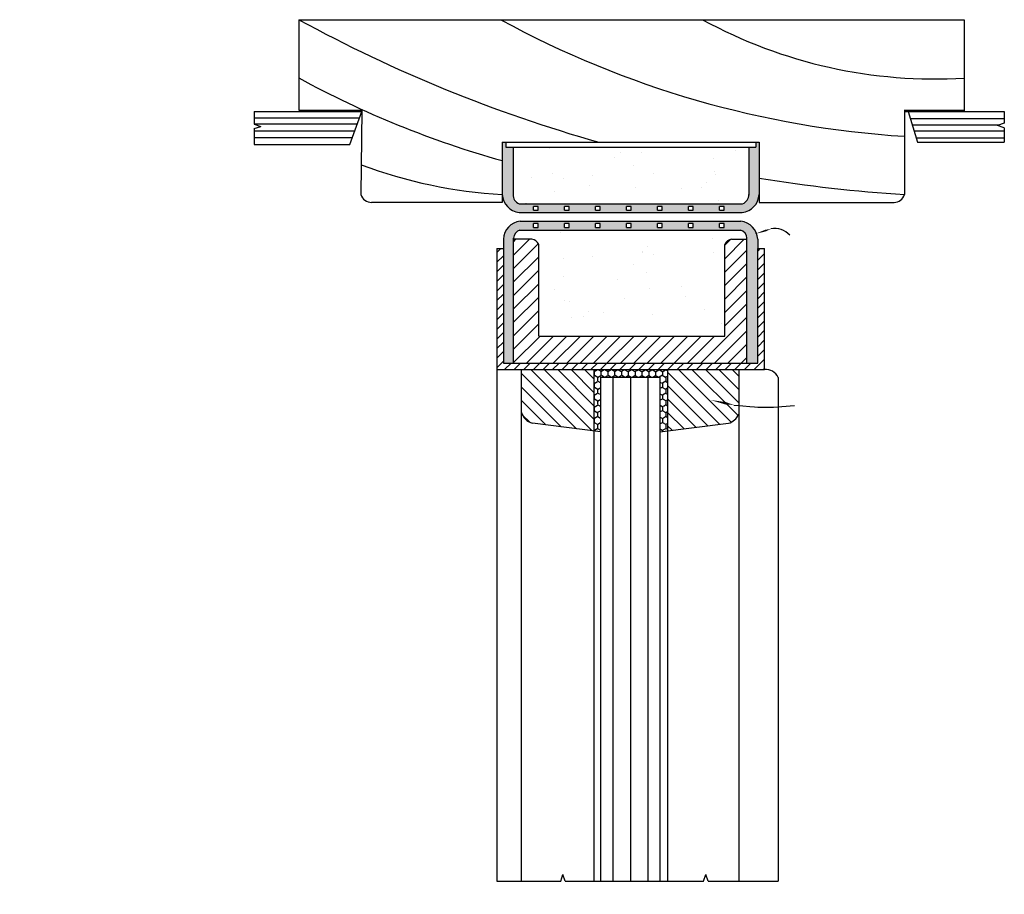
# Model space of a CAD drawing. Units: metres. Extents: x 738 to 1517, y 1736 to 3474.
# Drawn here: x 758 to 759, y 1737 to 1738 of the extents above; entities that cross this region are included whole.
import ezdxf

# ---------------------------------------------------------------- set-up
doc = ezdxf.new("R2010")
doc.units = ezdxf.units.M
doc.layers.add('ESCALA 1_2 FINAS', color=2, linetype='Continuous')
doc.layers.add('ESCALA 1_2 GROSSAS', color=1, linetype='Continuous')
pattern_1 = [(270, (758.5480045011227, 1737.237779926473), (0.0007973928870499997, -0.001381125), [0.0009207499999999999, -0.0018415]), (29.99999999999997, (758.5480045011227, 1737.237779926473), (0.0007973928922767836, 0.001381124996982315), [0.0009207499999999999, -0.0018415]), (329.9999999999999, (758.5480045011227, 1737.237779926473), (0.001594785779326783, -3.017684932907286e-12), [-0.0018415, 0.0009207499999999999])]

msp = doc.modelspace()

# ---------------------------------------------------------------- hatches: boundary and pattern name
at = {"layer": 'ESCALA 1_2 FINAS'}
h = msp.add_hatch(color=250, dxfattribs=at)
h.dxf.hatch_style = 1
h.paths.add_polyline_path([(758.6109681044818, 1737.560820483806), (758.6631811465501, 1737.560820483805, 0.3651009824335253), (758.6671379096178, 1737.56505710126), (758.6671379096178, 1737.57532384254), (758.6671379096174, 1737.577270298547), (758.6663552025843, 1737.577270298547), (758.6663552025843, 1737.576089525744), (758.6647201801311, 1737.576089525744), (758.6647264304729, 1737.565064435827, -0.3267603589109593), (758.6632792933473, 1737.562898496914), (758.6109983547997, 1737.562898496914, -0.3267527497341975), (758.6095512746633, 1737.565064415025), (758.6095450243097, 1737.576089525744), (758.6078770908794, 1737.576089525744), (758.6078770908794, 1737.577270298547), (758.6070044175194, 1737.577270298547), (758.6070113414216, 1737.56505710126, 0.3651009819223711)])
h.paths.add_polyline_path([(758.6143105446105, 1737.562260695172), (758.6154108800564, 1737.562260695172), (758.615410544534, 1737.561360695234), (758.6143105446105, 1737.561361105318)], flags=16)
h.paths.add_polyline_path([(758.621568631029, 1737.562260695172), (758.622668966475, 1737.562260695172), (758.6226686309526, 1737.561360695234), (758.621568631029, 1737.561361105318)], flags=16)
h.paths.add_polyline_path([(758.6288267174476, 1737.562260695172), (758.6299270528935, 1737.562260695172), (758.6299267173712, 1737.561360695234), (758.6288267174476, 1737.561361105318)], flags=16)
h.paths.add_polyline_path([(758.6360986033529, 1737.562260695172), (758.6371989387989, 1737.562260695172), (758.6371986032765, 1737.561360695234), (758.6360986033529, 1737.561361105318)], flags=16)
h.paths.add_polyline_path([(758.6433566893436, 1737.562258399546), (758.6444570247895, 1737.562258399546), (758.6444566892671, 1737.561358399609), (758.6433566893436, 1737.561358809692)], flags=16)
h.paths.add_polyline_path([(758.6506147753342, 1737.562256103921), (758.6517151107802, 1737.562256103921), (758.6517147752578, 1737.561356103983), (758.6506147753342, 1737.561356514066)], flags=16)
h.paths.add_polyline_path([(758.6578728613249, 1737.562253808295), (758.6589731967708, 1737.562253808295), (758.6589728612485, 1737.561353808357), (758.6578728613249, 1737.561354218441)], flags=16)
h.paths.add_polyline_path([(758.6096490671266, 1737.525600739079), (758.6096490671266, 1737.554749435896, -0.3472663887166222), (758.6111512534862, 1737.556727900356), (758.6627644645009, 1737.556727900356, -0.336617514446172), (758.6642654599232, 1737.554824916586), (758.6642654599232, 1737.525600739079), (758.6668050342128, 1737.525600739079), (758.6668050342128, 1737.552404612458), (758.6668050342128, 1737.554607367672, 0.3651009817528856), (758.6628482711474, 1737.558843985118), (758.6625264155427, 1737.558843985119), (758.6112310795708, 1737.558843985119, 0.3651009829143506), (758.6072743164955, 1737.554607367663), (758.6072743164955, 1737.552404612458), (758.6072743164955, 1737.525600739079)])
h.paths.add_polyline_path([(758.6143105446105, 1737.557339781941), (758.6143105446105, 1737.558239371795), (758.6154108800564, 1737.558239371795), (758.615410544534, 1737.557339371857)], flags=16)
h.paths.add_polyline_path([(758.621568631029, 1737.557339781941), (758.621568631029, 1737.558239371795), (758.622668966475, 1737.558239371795), (758.6226686309526, 1737.557339371857)], flags=16)
h.paths.add_polyline_path([(758.6288267174476, 1737.557339781941), (758.6288267174476, 1737.558239371795), (758.6299270528935, 1737.558239371795), (758.6299267173712, 1737.557339371857)], flags=16)
h.paths.add_polyline_path([(758.6360986033529, 1737.557339781941), (758.6360986033529, 1737.558239371795), (758.6371989387989, 1737.558239371795), (758.6371986032765, 1737.557339371857)], flags=16)
h.paths.add_polyline_path([(758.6433566893436, 1737.557337486315), (758.6433566893436, 1737.558237076169), (758.6444570247895, 1737.558237076169), (758.6444566892671, 1737.557337076232)], flags=16)
h.paths.add_polyline_path([(758.6506147753342, 1737.557335190689), (758.6506147753342, 1737.558234780543), (758.6517151107802, 1737.558234780543), (758.6517147752578, 1737.557334780606)], flags=16)
h.paths.add_polyline_path([(758.6578728613249, 1737.557332895063), (758.6578728613249, 1737.558232484918), (758.6589731967708, 1737.558232484918), (758.6589728612485, 1737.55733248498)], flags=16)
h = msp.add_hatch(dxfattribs=at)
h.set_pattern_fill('ANSI31', color=250, scale=0.0007, angle=270)
h.set_pattern_definition([(225.0000000000001, (758.5480045011227, 1737.237779926473), (0.001571544821187101, -0.001571544821187102), [])])
h.paths.add_polyline_path([(758.6096490671266, 1737.525600739079), (758.6642654599232, 1737.525600739079), (758.6642654599232, 1737.554592739313), (758.660709416702, 1737.554592739313, 0.2740095633095208), (758.659093479896, 1737.553335938706), (758.659093479896, 1737.531941730977), (758.615542112957, 1737.531941730978), (758.615542112957, 1737.553335938708, 0.3430993176328075), (758.6134209489297, 1737.554592739313), (758.6096490671266, 1737.554592739313)])
h = msp.add_hatch(dxfattribs=at)
h.set_pattern_fill('ANSI31', color=250, scale=0.0007)
h.set_pattern_definition([(315, (758.5480045011227, 1737.237779926473), (0.001571544821187102, 0.001571544821187101), [])])
h.paths.add_polyline_path([(758.6284883760959, 1737.509749883162), (758.6284883760959, 1737.524105755026), (758.6114397573765, 1737.524105755026), (758.6114397573765, 1737.514233588123, 0.2544936941335731), (758.6140761513071, 1737.511523024257)])
h.paths.add_polyline_path([(758.645725924101, 1737.509777448004), (758.6599747698721, 1737.511529553866, 0.2101480421256992), (758.6623786909877, 1737.513617329246), (758.6623786909877, 1737.524105755026), (758.645725924101, 1737.524105755026)])
at = {"layer": 'ESCALA 1_2 GROSSAS', "ltscale": 0.002}
h = msp.add_hatch(dxfattribs=at)
h.set_pattern_fill('AR-SAND', color=250, scale=0.00029)
h.set_pattern_definition([(307.5, (758.5480045011227, 1737.237779926473), (0.01419298388255093, 0.0004640090758353707), [0, -0.01119632, 0, -0.0125222, 0, -0.01196975]), (277.5, (758.5480045011227, 1737.237779926473), (0.02078792791648227, -0.01303617521100208), [0, -0.006040120000000001, 0, -0.01009142, 0, -0.00386715]), (237.5, (758.5480045011227, 1737.246840106473), (4.167835567782288e-05, -0.02293877873700228), [0, -0.003683, 0, -0.0132588, 0, -0.0173101]), (227.5, (758.5480045011227, 1737.246840106473), (0.006464950374459268, -0.02214313712169662), [0, -0.0018415, 0, -0.008691879999999997, 0, -0.009944099999999997])])
h.paths.add_polyline_path([(758.6627644645, 1737.249696398974, 0.3469156948445912), (758.6642654599223, 1737.251673294926), (758.6642654599223, 1737.251831560016), (758.660709416694, 1737.251831560017, -0.2740095623418603), (758.6590934798951, 1737.253088360623), (758.6590934798955, 1737.274482568354), (758.615542112957, 1737.274482568354), (758.6155421129561, 1737.253088360624, -0.2740095631849054), (758.6139261761504, 1737.251831560018), (758.6096490671257, 1737.251831560019), (758.6096490671257, 1737.251598442802, 0.3366175175918284), (758.6111512534852, 1737.249696398976)])
h.paths.add_polyline_path([(758.4221749209169, 1737.282779128253), (758.4221749209189, 1737.314802594517), (758.4136542408988, 1737.31480259452), (758.4113429264384, 1737.314802594521, -0.1154724791934139), (758.4052822956165, 1737.28717320457, 0.4520129869948843), (758.4069009572951, 1737.282779128255)])
h.paths.add_polyline_path([(758.4129947593846, 1737.310802786464), (758.412094759447, 1737.310802450942), (758.4120943493642, 1737.311902450865), (758.4129943493017, 1737.311902786388)], flags=16)
h.paths.add_polyline_path([(758.422174920921, 1737.346826060771), (758.4203197578046, 1737.346826060771), (758.4203197578039, 1737.345155954349), (758.4075936890971, 1737.345155954353), (758.4069009573053, 1737.346826060779, 0.4520130131296531), (758.4052822957532, 1737.342431984227), (758.4107450665986, 1737.332311220315), (758.4110465183238, 1737.331253332392), (758.4122507264789, 1737.325852122272), (758.4123888133887, 1737.324760823961), (758.4114959329517, 1737.324647843762), (758.4107107205812, 1737.32454848729, -0.0232176187927292), (758.4112692764689, 1737.318815482976), (758.4121155368243, 1737.318810776252), (758.4130155229046, 1737.318805770716), (758.4130094050274, 1737.317705787729), (758.4121094189471, 1737.317710793265), (758.4113153187154, 1737.317715209886, -0.01163433262451339), (758.4113432736592, 1737.314827773176, -0.0001014373182070068), (758.4113430619764, 1737.314802594521), (758.4221749209189, 1737.314802594517)])
h.paths.add_polyline_path([(758.4697082255093, 1737.284449234678, 0.3527715840692777), (758.4697082255094, 1737.28716758569, -0.1154954191781052), (758.4636476736977, 1737.314802594511), (758.4551269936865, 1737.314802594511), (758.4551269936865, 1737.313195841652), (758.4551269936865, 1737.282779128252), (758.456982156803, 1737.282779128252), (758.456982156803, 1737.284449234678)])
h.paths.add_polyline_path([(758.4636476736977, 1737.314802594511), (758.465958988158, 1737.314802594511, -0.01173578985419626), (758.4659865958856, 1737.317715209877), (758.4651924956504, 1737.317710793256), (758.4642925095701, 1737.31770578772), (758.4642863916932, 1737.318805770707), (758.4651863777735, 1737.318810776243), (758.4660326381321, 1737.318815482967, -0.02321761879206432), (758.4665911940198, 1737.32454848728), (758.4658059816483, 1737.324647843752), (758.4649131012112, 1737.324760823951), (758.4650511881214, 1737.325852122263), (758.4662553962784, 1737.331253332383), (758.466556848004, 1737.332311220305), (758.472023051127, 1737.34243834312, 0.4513156794048982), (758.4704009573022, 1737.346826060768), (758.4697082255099, 1737.345155954343), (758.4569821568031, 1737.345155954343), (758.456982156803, 1737.346826060768), (758.4551269936865, 1737.346826060768), (758.4551269936865, 1737.314802594511)])
h.paths.add_polyline_path([(758.4812760419686, 1737.286477826844), (758.488929615442, 1737.286477826844), (758.488929615442, 1737.298905589099), (758.4873757560631, 1737.299421251918), (758.488929615442, 1737.299953770633), (758.488929615442, 1737.314737001268), (758.488929615442, 1737.329651418388), (758.4873757560631, 1737.330183937103), (758.488929615442, 1737.330699599923), (758.488929615442, 1737.343127362176), (758.4812760419686, 1737.343127362176), (758.4777042410691, 1737.343128437713, 0.2137540293332137), (758.4763349662541, 1737.342355361729, 0.1384928335360507), (758.4696229246848, 1737.31480259451, 0.1384928335393192), (758.4763349662546, 1737.287249827291, 0.2137540305511942), (758.4777042410789, 1737.286476751307)])
h.paths.add_polyline_path([(758.659093479896, 1737.531941730977), (758.659093479896, 1737.553335938706, -0.2740095633094804), (758.660709416702, 1737.554592739313), (758.664256269265, 1737.554592739313, 0.3692345485069493), (758.6627644645009, 1737.556727900356), (758.6111512534862, 1737.556727900356, 0.3693676205926013), (758.6096582035216, 1737.554592739313), (758.6139261761514, 1737.554592739313, -0.2740095631432998), (758.615542112957, 1737.553335938708), (758.615542112957, 1737.531941730978)])
h.paths.add_polyline_path([(758.6632792933473, 1737.562898496914, 0.3267603589109704), (758.6647264304729, 1737.565064435827), (758.6647201801311, 1737.576089525744), (758.6095450243097, 1737.576089525744), (758.6095513826617, 1737.56487391461, 0.3030127574446537), (758.6109983547997, 1737.562898496914)])
h = msp.add_hatch(dxfattribs=at)
h.set_pattern_fill('HONEY', color=250, scale=0.00029)
h.set_pattern_definition(pattern_1)
h.paths.add_polyline_path([(758.6300447935319, 1737.509558396576), (758.6300447935319, 1737.522351626264), (758.6284883760959, 1737.524105755026), (758.6284883760959, 1737.509749883162)])
h.paths.add_polyline_path([(758.6439386602387, 1737.522351626264), (758.645725924101, 1737.524105755026), (758.6284883760959, 1737.524105755026), (758.6300447935319, 1737.522351626264)])
h = msp.add_hatch(dxfattribs=at)
h.set_pattern_fill('HONEY', color=250, scale=0.00029)
h.set_pattern_definition(pattern_1)
h.paths.add_polyline_path([(758.645725924101, 1737.509776513841), (758.645725924101, 1737.524105755026), (758.6439386602387, 1737.522351626264)])
h = msp.add_hatch(dxfattribs=at)
h.set_pattern_fill('HONEY', color=250, scale=0.00029)
h.set_pattern_definition(pattern_1)
h.paths.add_polyline_path([(758.6457257936117, 1737.509777431958), (758.6439386602387, 1737.522351626264), (758.643938660239, 1737.509557677537)])

# ---------------------------------------------------------------- linework, layer by layer
at = {"layer": 'ESCALA 1_2 FINAS', "color": 250}
for p, q in [((758.5489401509112, 1737.584483927353), (758.5741127288429, 1737.584483927353)), ((758.5489401509112, 1737.584483927353), (758.5489401509112, 1737.581570031444)), ((758.5489401509112, 1737.584483927353), (758.5709127909013, 1737.584483927353)), ((758.5713597592762, 1737.576744408139), (758.5741127288429, 1737.584483927353)), ((758.7011631739979, 1737.584483927352), (758.7245184321514, 1737.584483927352)), ((758.7020566423689, 1737.584483927353), (758.7042090589885, 1737.577270298547)), ((758.7245184321514, 1737.584483927352), (758.7245184321514, 1737.5817320983)), ((758.548920050277, 1737.581534829171), (758.5504940102901, 1737.580995421825)), ((758.548920050277, 1737.58047308842), (758.5504940102901, 1737.580995421825)), ((758.5489401509112, 1737.582967870636), (758.5735734630457, 1737.582967870636)), ((758.5489401509108, 1737.581624093094), (758.5730954774531, 1737.581624093094)), ((758.5489401509112, 1737.581570031444), (758.5489401509117, 1737.58152794054)), ((758.7025457921609, 1737.582844586253), (758.7245184321514, 1737.582844586253)), ((758.7029981561177, 1737.581328529537), (758.7233007564382, 1737.581328529537)), ((758.7245184321514, 1737.5817320983), (758.7229548899945, 1737.581213900583)), ((758.7245184321514, 1737.580678791561), (758.7229548899945, 1737.581213900583)), ((758.5489401509112, 1737.580479759004), (758.5489401509112, 1737.576744408139)), ((758.5489401509112, 1737.579958727762), (758.5725031021452, 1737.579958727762)), ((758.7033991150797, 1737.579984751996), (758.7245202605027, 1737.579984751996)), ((758.7245184321514, 1737.580678791561), (758.7245274287834, 1737.577263683575)), ((758.5489401509112, 1737.578400646094), (758.5719488879495, 1737.578400646094)), ((758.5489401509112, 1737.576744408139), (758.5713597592762, 1737.576744408139)), ((758.6070044175194, 1737.577270298548), (758.6070123847321, 1737.56321678695)), ((758.6078770908794, 1737.577270298547), (758.6078770908794, 1737.576089525744)), ((758.6663552025843, 1737.577270298547), (758.6663552025843, 1737.576089525744)), ((758.6671379096174, 1737.577270298548), (758.6671379096178, 1737.565833009043)), ((758.703896030032, 1737.578319386663), (758.7245246476787, 1737.578319386663)), ((758.7042090589885, 1737.577270298547), (758.7245274287834, 1737.577263683575)), ((758.6078770908794, 1737.576089525744), (758.6663552025843, 1737.576089525744)), ((758.6095450243097, 1737.576089525744), (758.6095512746515, 1737.56506443583)), ((758.6647201801311, 1737.576089525744), (758.6647265356382, 1737.564878932856)), ((758.6671379096178, 1737.57532384254), (758.6671379096178, 1737.56321678695)), ((758.6647264346311, 1737.565057101252), (758.6647267311014, 1737.565057101251)), ((758.7011631739979, 1737.565938848622), (758.7011631739979, 1737.565833009044)), ((758.6109681044873, 1737.562898496914), (758.6632793503368, 1737.562898496914)), ((758.6109681044873, 1737.560820483806), (758.6631811465522, 1737.560820483805)), ((758.6154108800564, 1737.562260695172), (758.6143105446105, 1737.562260695172)), ((758.6143105446105, 1737.561361105318), (758.6143105446105, 1737.562260695172)), ((758.622668966475, 1737.562260695172), (758.621568631029, 1737.562260695172)), ((758.621568631029, 1737.561361105318), (758.621568631029, 1737.562260695172)), ((758.6299270528935, 1737.562260695172), (758.6288267174476, 1737.562260695172)), ((758.6288267174476, 1737.561361105318), (758.6288267174476, 1737.562260695172)), ((758.6371989387989, 1737.562260695172), (758.6360986033529, 1737.562260695172)), ((758.6360986033529, 1737.561361105318), (758.6360986033529, 1737.562260695172)), ((758.6360986033529, 1737.561361105318), (758.6371986032765, 1737.561360695234)), ((758.6371986032765, 1737.561360695234), (758.6371989387989, 1737.562260695172)), ((758.6444570247895, 1737.562258399546), (758.6433566893436, 1737.562258399546)), ((758.6433566893436, 1737.561358809692), (758.6433566893436, 1737.562258399546)), ((758.6433566893436, 1737.561358809692), (758.6444566892671, 1737.561358399609)), ((758.6444566892671, 1737.561358399609), (758.6444570247895, 1737.562258399546)), ((758.6517151107802, 1737.562256103921), (758.6506147753342, 1737.562256103921)), ((758.6506147753342, 1737.561356514066), (758.6506147753342, 1737.562256103921)), ((758.6506147753342, 1737.561356514066), (758.6517147752578, 1737.561356103983)), ((758.6517147752578, 1737.561356103983), (758.6517151107802, 1737.562256103921)), ((758.6589731967708, 1737.562253808295), (758.6578728613249, 1737.562253808295)), ((758.6578728613249, 1737.561354218441), (758.6578728613249, 1737.562253808295)), ((758.6578728613249, 1737.561354218441), (758.6589728612485, 1737.561353808357)), ((758.6589728612485, 1737.561353808357), (758.6589731967708, 1737.562253808295)), ((758.6112310795611, 1737.558843985119), (758.6625264155427, 1737.558843985119)), ((758.6154108800564, 1737.558239371795), (758.6143105446105, 1737.558239371795)), ((758.6143105446105, 1737.557339781941), (758.6143105446105, 1737.558239371795)), ((758.622668966475, 1737.558239371795), (758.621568631029, 1737.558239371795)), ((758.621568631029, 1737.557339781941), (758.621568631029, 1737.558239371795)), ((758.6299270528935, 1737.558239371795), (758.6288267174476, 1737.558239371795)), ((758.6288267174476, 1737.557339781941), (758.6288267174476, 1737.558239371795)), ((758.6371989387989, 1737.558239371795), (758.6360986033529, 1737.558239371795)), ((758.6360986033529, 1737.557339781941), (758.6360986033529, 1737.558239371795)), ((758.6371986032765, 1737.557339371857), (758.6371989387989, 1737.558239371795)), ((758.6444570247895, 1737.558237076169), (758.6433566893436, 1737.558237076169)), ((758.6433566893436, 1737.557337486315), (758.6433566893436, 1737.558237076169)), ((758.6444566892671, 1737.557337076232), (758.6444570247895, 1737.558237076169)), ((758.6517151107802, 1737.558234780543), (758.6506147753342, 1737.558234780543)), ((758.6506147753342, 1737.557335190689), (758.6506147753342, 1737.558234780543)), ((758.6517147752578, 1737.557334780606), (758.6517151107802, 1737.558234780543)), ((758.6589731967708, 1737.558232484918), (758.6578728613249, 1737.558232484918)), ((758.6578728613249, 1737.557332895063), (758.6578728613249, 1737.558232484918)), ((758.6589728612485, 1737.55733248498), (758.6589731967708, 1737.558232484918)), ((758.6625264155427, 1737.558843985119), (758.6628482711474, 1737.558843985118)), ((758.611147045206, 1737.556727900356), (758.6627644645041, 1737.556727900356)), ((758.6360986033529, 1737.557339781941), (758.6371986032765, 1737.557339371857)), ((758.6433566893436, 1737.557337486315), (758.6444566892671, 1737.557337076232)), ((758.6506147753342, 1737.557335190689), (758.6517147752578, 1737.557334780606)), ((758.6578728613249, 1737.557332895063), (758.6589728612485, 1737.55733248498)), ((758.6072743164955, 1737.554607367672), (758.6072743164955, 1737.552404612458)), ((758.6096490671266, 1737.525605711568), (758.6096490671266, 1737.554825856541)), ((758.6642654599232, 1737.525605711568), (758.6642654599232, 1737.554824916569)), ((758.6668050342128, 1737.554607367672), (758.6668050342128, 1737.552404612458)), ((758.6066980819442, 1737.552410806745), (758.6057358923258, 1737.551448617127)), ((758.6072743164955, 1737.552404612458), (758.6072743164955, 1737.525600739079)), ((758.6673096705798, 1737.552405666564), (758.6668050342129, 1737.551901030197)), ((758.6668050342128, 1737.525600739079), (758.6668050342128, 1737.552404612458)), ((758.6683884415456, 1737.551239373499), (758.6668050342129, 1737.549655966166)), ((758.6072743164956, 1737.550741977266), (758.6057358923258, 1737.549203553097)), ((758.6683884415457, 1737.548994309469), (758.6668050342129, 1737.547410902136)), ((758.6072743164957, 1737.548496913236), (758.6057358923259, 1737.546958489066)), ((758.6683884415456, 1737.546749245439), (758.6668050342129, 1737.545165838106)), ((758.6072743164956, 1737.546251849206), (758.6057358923258, 1737.544713425036)), ((758.6072743164957, 1737.544006785176), (758.6057358923259, 1737.542468361006)), ((758.6683884415457, 1737.544504181408), (758.6668050342129, 1737.542920774076)), ((758.6072743164956, 1737.541761721145), (758.6057358923258, 1737.540223296975)), ((758.6683884415456, 1737.542259117378), (758.6668050342129, 1737.540675710045)), ((758.6072743164957, 1737.539516657115), (758.6057358923259, 1737.537978232945)), ((758.6683884415457, 1737.540014053348), (758.6668050342129, 1737.538430646015)), ((758.6072743164956, 1737.537271593085), (758.6057358923258, 1737.535733168915)), ((758.6683884415456, 1737.537768989318), (758.6668050342129, 1737.536185581985)), ((758.6072743164956, 1737.535026529054), (758.6057358923259, 1737.533488104885)), ((758.6683884415457, 1737.535523925287), (758.6668050342129, 1737.533940517955)), ((758.6072743164956, 1737.532781465024), (758.6057358923258, 1737.531243040854)), ((758.6683884415456, 1737.533278861257), (758.6668050342129, 1737.531695453924)), ((758.6072743164956, 1737.530536400994), (758.6057358923259, 1737.528997976824)), ((758.6683884415457, 1737.531033797227), (758.6668050342129, 1737.529450389894)), ((758.6072743164956, 1737.528291336964), (758.6057358923258, 1737.526752912794)), ((758.6683884415456, 1737.528788733197), (758.6668050342129, 1737.527205325864)), ((758.6072743164956, 1737.526046272933), (758.6057358923259, 1737.524507848764)), ((758.6090738466713, 1737.525600739079), (758.6075788626181, 1737.524105755026)), ((758.6113189107016, 1737.525600739079), (758.6098239266483, 1737.524105755026)), ((758.6135639747318, 1737.525600739079), (758.6120689906786, 1737.524105755026)), ((758.6158090387621, 1737.525600739079), (758.6143140547089, 1737.524105755026)), ((758.6180541027924, 1737.525600739079), (758.6165591187391, 1737.524105755026)), ((758.6202991668227, 1737.525600739079), (758.6188041827694, 1737.524105755026)), ((758.6225442308529, 1737.525600739079), (758.6210492467997, 1737.524105755026)), ((758.6247892948833, 1737.525600739079), (758.6232943108299, 1737.524105755026)), ((758.6270343589134, 1737.525600739079), (758.6255393748602, 1737.524105755026)), ((758.6292794229438, 1737.525600739079), (758.6277844388904, 1737.524105755026)), ((758.631524486974, 1737.525600739079), (758.6300295029207, 1737.524105755026)), ((758.6337695510043, 1737.525600739079), (758.632274566951, 1737.524105755025)), ((758.6360146150346, 1737.525600739079), (758.6345196309813, 1737.524105755026)), ((758.6382596790648, 1737.525600739079), (758.6367646950115, 1737.524105755026)), ((758.6405047430951, 1737.525600739079), (758.6390097590419, 1737.524105755026)), ((758.6427498071254, 1737.525600739079), (758.641254823072, 1737.524105755025)), ((758.6449948711556, 1737.525600739079), (758.6434998871024, 1737.524105755026)), ((758.6472399351859, 1737.525600739079), (758.6457449511325, 1737.524105755026)), ((758.6494849992162, 1737.525600739079), (758.6479900151629, 1737.524105755026)), ((758.6517300632464, 1737.525600739079), (758.6502350791931, 1737.524105755025)), ((758.6539751272768, 1737.525600739079), (758.6524801432234, 1737.524105755026)), ((758.6562201913069, 1737.525600739079), (758.6547252072536, 1737.524105755026)), ((758.6584652553373, 1737.525600739079), (758.656970271284, 1737.524105755026)), ((758.6607103193675, 1737.525600739079), (758.6592153353141, 1737.524105755025)), ((758.6629553833978, 1737.525600739079), (758.6614603993445, 1737.524105755026)), ((758.665200447428, 1737.525600739079), (758.6637054633746, 1737.524105755026)), ((758.6683884415457, 1737.526543669166), (758.665950527405, 1737.524105755026)), ((758.6057358923258, 1737.524105755026), (758.6057358923258, 1737.404384653752)), ((758.6114397573765, 1737.524105755026), (758.6114397573765, 1737.404384653752)), ((758.6284883760959, 1737.524105755026), (758.6284883760959, 1737.404384653752)), ((758.645725924101, 1737.524105755026), (758.645725924101, 1737.404384653752)), ((758.6623786909877, 1737.524105755026), (758.6623786909877, 1737.404384653752)), ((758.6683884415456, 1737.524298605136), (758.6681955914352, 1737.524105755025)), ((758.6300052240058, 1737.522351626264), (758.6439386602387, 1737.522351626264)), ((758.6300447935319, 1737.522351626264), (758.6300447935323, 1737.404384653752)), ((758.6329057226885, 1737.522351626264), (758.6329057226885, 1737.404384653752)), ((758.6370081871414, 1737.522351626264), (758.6370081871414, 1737.404384653752)), ((758.6411106515916, 1737.522351626264), (758.641110651592, 1737.404384653752)), ((758.6439386602387, 1737.522351626264), (758.6439386602406, 1737.404384653752)), ((758.6716182326386, 1737.522271229315), (758.6716182326386, 1737.404384653752)), ((758.6300464198575, 1737.509558196489), (758.6140761513134, 1737.511523024256)), ((758.6439386602389, 1737.509557677537), (758.6599747698715, 1737.511529553866)), ((758.6206911125873, 1737.404384653752), (758.6212316696565, 1737.405945252691)), ((758.621743890501, 1737.404384653752), (758.6212316696565, 1737.405945252691)), ((758.654131717079, 1737.404384653752), (758.6546679707576, 1737.405932828716)), ((758.6551761137966, 1737.404384653752), (758.6546679707576, 1737.405932828716)), ((758.6057358923258, 1737.404384653752), (758.6206911125873, 1737.404384653752)), ((758.621743890501, 1737.404384653752), (758.654131717079, 1737.404384653752)), ((758.6551761137966, 1737.404384653752), (758.6716182326386, 1737.404384653752))]:
    msp.add_line(p, q, dxfattribs=at)
for points, format in [([(758.5593942379569, 1737.605949516967, 0.05583064347695804), (758.6296525836815, 1737.577270298547, 0.05583064347695804)], "xyb"), ([(758.6066505499712, 1737.605949516967, 0.1095178116832415), (758.7011631739983, 1737.578676637283, 0.1095178116832415)], "xyb"), ([(758.6539068619845, 1737.605949516967, 0.1407018271966485), (758.7151529376447, 1737.592289044584, 0.1407018271966485)], "xyb"), ([(758.5593942379569, 1737.592313077124, 0.05671768544279808), (758.6070068520808, 1737.572975931026, 0.05671768544279808)], "xyb"), ([(758.574007356674, 1737.57200398538, 0.0759917202754149), (758.6070113372639, 1737.565064435829, 0.0759917202754149)], "xyb"), ([(758.6671379096178, 1737.568902098626, 0.02513117509060159), (758.7011631739983, 1737.565040197441)], "xyb"), ([(758.6660259683558, 1737.555785270943, 0, 0.0004064126733236414, 0), (758.6686085484635, 1737.556604554118, 0.0004064126733236414, 0, 0), (758.6698998385182, 1737.557014195706, 0, 0, 0)], "xyseb"), ([(758.655685234286, 1737.516988001369, 0, 0.0005624216645397133, 0), (758.659350831861, 1737.516199345603, 0.0005624216645397133, 0, 0), (758.6611836306488, 1737.515805017721, 0, 0, 0)], "xyseb")]:
    msp.add_lwpolyline(points, format=format, dxfattribs=at)
for points in [[(758.6143105446105, 1737.561361105318), (758.615410544534, 1737.561360695234), (758.6154108800564, 1737.562260695172)], [(758.621568631029, 1737.561361105318), (758.6226686309526, 1737.561360695234), (758.622668966475, 1737.562260695172)], [(758.6288267174476, 1737.561361105318), (758.6299267173712, 1737.561360695234), (758.6299270528935, 1737.562260695172)], [(758.6143105446105, 1737.557339781941), (758.615410544534, 1737.557339371857), (758.6154108800564, 1737.558239371795)], [(758.621568631029, 1737.557339781941), (758.6226686309526, 1737.557339371857), (758.622668966475, 1737.558239371795)], [(758.6288267174476, 1737.557339781941), (758.6299267173712, 1737.557339371857), (758.6299270528935, 1737.558239371795)], [(758.6698998385182, 1737.557014195706), (758.6698998385182, 1737.557014195706), (758.6698998385182, 1737.557014195706), (758.6698998385182, 1737.557014195706), (758.6698998385182, 1737.557014195706), (758.6698998385182, 1737.557014195706), (758.6698998385182, 1737.557014195706), (758.6698998385182, 1737.557014195706), (758.6698998385182, 1737.557014195706)], [(758.6611836306488, 1737.515805017721), (758.6633285128946, 1737.515626838884), (758.6649403474817, 1737.515492941177), (758.6660952840753, 1737.515396998728), (758.6668694723417, 1737.515332685656), (758.6673390619453, 1737.515293676089), (758.6675802025534, 1737.51527364415), (758.6676690438289, 1737.51526626396), (758.6676817354405, 1737.515265209648)]]:
    msp.add_lwpolyline(points, dxfattribs=at)
for centre, radius, start, end in [((758.6115040148338, 1737.565287000119), 0.004498551752913445, 182.9293817240282, 263.1581321665848), ((758.6117550385056, 1737.564970414144), 0.002205767720859836, 177.5575465846869, 249.937329899078), ((758.6626452362057, 1737.565287000119), 0.004498551752913445, 276.8418678334152, 357.0706182759718), ((758.6625226666301, 1737.564970434956), 0.002205767720859836, 290.062670100928, 2.442453415313131), ((758.6117550385056, 1737.564970414144), 0.002205767720859836, 290.0626701009219, 293.0991017608519), ((758.6117669899077, 1737.554377468805), 0.004498551752913445, 96.84186783341515, 177.0706182759718), ((758.662312360801, 1737.554377468805), 0.004498551752913445, 2.929381724028175, 83.15813216658485), ((758.6116527099939, 1737.554787646213), 0.002004007177647969, 104.4909395306481, 178.9074774962758), ((758.66226179353, 1737.554787960496), 0.002004007177647969, 1.056656398420592, 75.47319436405213), ((758.6708917821816, 1737.552741025694), 0.00438679087469744, 39.23813671543322, 103.0687805908472), ((758.6686926755915, 1737.520880995024), 0.00323907940999251, 25.41722014795998, 95.38951248273766), ((758.6152482013745, 1737.51530041188), 0.003955042176060167, 195.6486557398884, 252.7618978561413), ((758.6679856801425, 1737.579483884302), 0.06421152040467097, 269.638190953578, 276.6378014082679), ((758.6588027199391, 1737.515306941531), 0.003955042176060167, 287.2381001951817, 334.7097114219496)]:
    msp.add_arc(centre, radius, start, end, dxfattribs=at)
at = {"layer": 'ESCALA 1_2 GROSSAS', "color": 250}
for p, q in [((758.5593942379569, 1737.605949516967), (758.5593942379569, 1737.584814676037)), ((758.5593942379569, 1737.605949516967), (758.7151529376447, 1737.605949516967)), ((758.7151529376447, 1737.605949516967), (758.7151529376447, 1737.584483927352)), ((758.5593942379569, 1737.584814676037), (758.5741127288429, 1737.584814676037)), ((758.5741127288429, 1737.584814676037), (758.5739500772138, 1737.565040197441)), ((758.7011631739979, 1737.584824598497), (758.7011631739974, 1737.565040197439)), ((758.7011631739983, 1737.584814676037), (758.7151529376451, 1737.584814676037)), ((758.6070044175194, 1737.577270298547), (758.6671379096178, 1737.577270298547)), ((758.6070123847321, 1737.56321678695), (758.5764193547966, 1737.56321678695)), ((758.6671379096178, 1737.56321678695), (758.6987829732539, 1737.56321678695)), ((758.61392617616, 1737.554592739313), (758.6096490671266, 1737.554592739313)), ((758.615542112957, 1737.531941730978), (758.615542112957, 1737.553335938706)), ((758.659093479896, 1737.531941730978), (758.659093479896, 1737.553335938706)), ((758.6607094166925, 1737.554592739313), (758.6642654599236, 1737.554592739313)), ((758.6057358923258, 1737.552421149892), (758.6057358923258, 1737.524105755026)), ((758.6057358923258, 1737.552421149892), (758.6072743164955, 1737.552404612458)), ((758.6668050342128, 1737.552404612458), (758.6683884415456, 1737.552407919945)), ((758.6683884415456, 1737.524105755026), (758.6683884415456, 1737.552407919945)), ((758.615542112957, 1737.531941730978), (758.659093479896, 1737.531941730977)), ((758.6072743164955, 1737.525600739079), (758.6668050342128, 1737.525600739079)), ((758.6057358923258, 1737.524105755026), (758.6683884415456, 1737.524105755026))]:
    msp.add_line(p, q, dxfattribs=at)
for centre, radius, start, end in [((758.5763748163668, 1737.565740135957), 0.00252374203991013, 196.1016036825285, 271.0111954790989), ((758.6987384348454, 1737.565740135957), 0.00252374203991013, 268.9888045209011, 343.8983963174715), ((758.6136735625405, 1737.552600691107), 0.002008001417587483, 21.47892109488042, 82.77284036326166), ((758.6609620303129, 1737.552600691107), 0.002008001417587483, 97.22715963673832, 158.5210789051196)]:
    msp.add_arc(centre, radius, start, end, dxfattribs=at)

doc.saveas('drawing.dxf')
